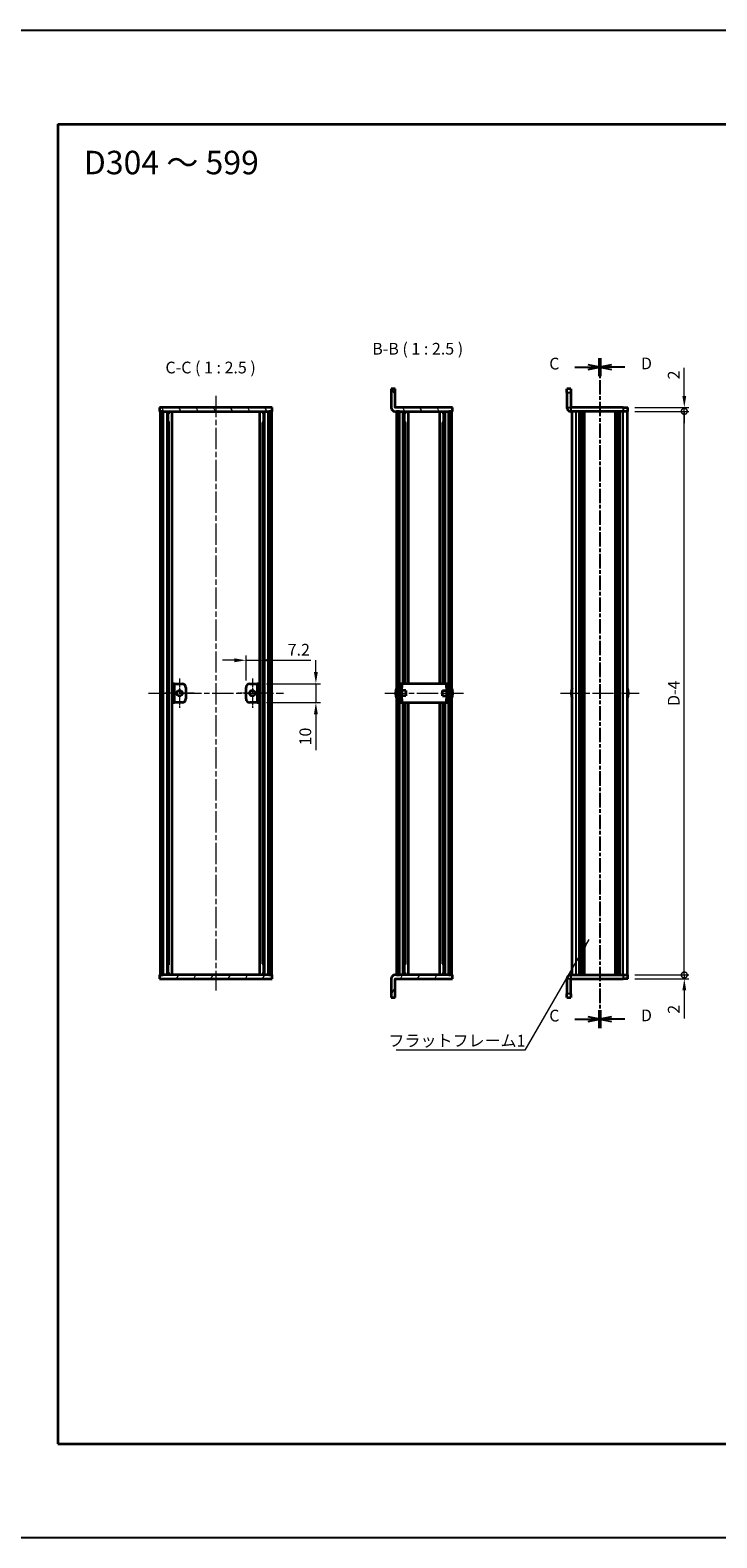
# Model space of a CAD drawing. Units: millimetres. Extents: x -50 to 7168, y -50 to 4576.
# Drawn here: x 787 to 1153, y 2879 to 3682 of the extents above; entities that cross this region are included whole.
import ezdxf

# ---------------------------------------------------------------- set-up
doc = ezdxf.new("R2010")
doc.units = ezdxf.units.MM
doc.header["$LTSCALE"] = 2
doc.linetypes.add('CHAIN', pattern=[0.3543, 0.2362, -0.0295, 0.0591, -0.0295])
doc.layers.get('Defpoints').update_dxf_attribs({"lineweight": 25})
for name, color, linetype, lineweight in [('Border (ISO)', 7, 'Continuous', 35), ('Dimension (ISO)', 7, 'Continuous', 18), ('Section Line (ISO)', 7, 'CHAIN', 25), ('Symbol (ISO)', 7, 'Continuous', 18), ('Visible (ISO)', 7, 'Continuous', 35), ('Visible Narrow (ISO)', 7, 'Continuous', 25)]:
    doc.layers.add(name, color=color, linetype=linetype, lineweight=lineweight)
for name, color, linetype, lineweight, true_color in [('Center Mark (ISO)', 7, 'Continuous', 18, 0x80ffff), ('Centerline (ISO)', 7, 'Continuous', 18, 0x80ffff), ('Hatch (ISO)', 1, 'Continuous', 18, 0xff0000)]:
    doc.layers.add(name, color=color, linetype=linetype, lineweight=lineweight, true_color=true_color)
doc.styles.add('Note Text (TK)', font='txt')
doc.dimstyles.new('Default - Method 1b (TK)', dxfattribs={"dimscale": 2, "dimtxt": 2.5, "dimasz": 2.5, "dimexe": 1, "dimexo": 1.5, "dimgap": 1, "dimtad": 1, "dimtoh": 1, "dimrnd": 1e-08, "dimdsep": 46, "dimtxsty": 'Note Text (TK)', "dimcen": 0.09, "dimdle": 5, "dimclrd": 100, "dimclre": 100, "dimclrt": 7, "dimadec": 1, "dimazin": 1, "dimtfac": 1, "dimtmove": 0, "dimatfit": 3, "dimfxl": 0, "dimtolj": 1, "dimlwd": -1, "dimlwe": -1, "dimarcsym": 0})
doc.dimstyles.new('Default - Method 1b (TK)$7', dxfattribs={"dimscale": 2, "dimtxt": 2.5, "dimasz": 2.5, "dimexe": 1, "dimexo": 1.5, "dimgap": 1, "dimtad": 1, "dimtoh": 1, "dimrnd": 1e-08, "dimdsep": 46, "dimtxsty": 'Note Text (TK)', "dimcen": 0.09, "dimdle": 5, "dimclrd": 256, "dimclre": 100, "dimclrt": 7, "dimadec": 1, "dimazin": 1, "dimtfac": 1, "dimtmove": 0, "dimatfit": 3, "dimfxl": 0, "dimtolj": 1, "dimlwd": -1, "dimlwe": -1, "dimarcsym": 0})
pattern_1 = [(45, (765.75, 2909), (-5.61266, 5.61266), [])]
pattern_2 = [(135.0002, (765.75, 2909), (-5.61264, -5.61268), [])]
pattern_3 = [(60, (765.75, 2909), (-6.87408, 3.96875), [])]
pattern_4 = [(120.0002, (765.75, 2909), (-6.87406, -3.96877), [])]

# ---------------------------------------------------------------- blocks, each defined once
blk = doc.blocks.new('図面枠 tk図枠')
at = {"layer": 'Border (ISO)'}
for p, q in [((14.5, 289), (405.5, 289)), ((14.5, 289), (14.5, 8)), ((405.5, 289), (405.5, 8)), ((14.5, 8), (405.5, 8))]:
    blk.add_line(p, q, dxfattribs=at)
blk = doc.blocks.new('*D312')
at = {"layer": 'Defpoints', "color": 0, "transparency": 16777216}
for p in [(909.44, 3346.1), (902.24, 3331.6), (909.44, 3333.6)]:
    blk.add_point(p, dxfattribs=at)
at = {"layer": 'Dimension (ISO)', "color": 100, "transparency": 16777216}
for p, q in [((902.24, 3335.35), (902.24, 3348.6)), ((909.44, 3337.35), (909.44, 3348.6)), ((895.99, 3346.1), (889.74, 3346.1)), ((902.24, 3346.1), (909.44, 3346.1)), ((915.69, 3346.1), (936.81, 3346.1))]:
    blk.add_line(p, q, dxfattribs=at)
for points in [[(895.99, 3347.14), (895.99, 3345.06), (902.24, 3346.1)], [(915.69, 3347.14), (915.69, 3345.06), (909.44, 3346.1)]]:
    blk.add_solid(points, dxfattribs=at)
at = {"layer": 'Dimension (ISO)', "color": 7, "transparency": 16777216, "insert": (924.44, 3351.73), "char_height": 6.25, "attachment_point": 4, "style": 'Note Text (TK)'}
blk.add_mtext('\\A1;7.2', dxfattribs=at)
blk = doc.blocks.new('*D313')
at = {"layer": 'Defpoints', "color": 0, "transparency": 16777216}
for p in [(909.44, 3333.6), (939.44, 3333.6), (909.44, 3323.6)]:
    blk.add_point(p, dxfattribs=at)
at = {"layer": 'Dimension (ISO)', "color": 100, "transparency": 16777216}
for p, q in [((939.44, 3339.85), (939.44, 3346.1)), ((913.19, 3333.6), (941.94, 3333.6)), ((939.44, 3333.6), (939.44, 3323.6)), ((913.19, 3323.6), (941.94, 3323.6)), ((939.44, 3317.35), (939.44, 3298.29))]:
    blk.add_line(p, q, dxfattribs=at)
for points in [[(938.4, 3339.85), (940.48, 3339.85), (939.44, 3333.6)], [(938.4, 3317.35), (940.48, 3317.35), (939.44, 3323.6)]]:
    blk.add_solid(points, dxfattribs=at)
at = {"layer": 'Dimension (ISO)', "color": 7, "transparency": 16777216, "insert": (933.81, 3300.79), "char_height": 6.25, "attachment_point": 4, "rotation": 90, "style": 'Note Text (TK)'}
blk.add_mtext('\\A1;10', dxfattribs=at)
blk = doc.blocks.new('_DotSmall')
at = {"color": 0, "linetype": 'ByBlock', "const_width": 0.5}
blk.add_lwpolyline([(-0.0625, 0, 1), (0.0625, 0, 1)], format="xyb", close=True, dxfattribs=at)
blk = doc.blocks.new('*D319')
at = {"layer": 'Defpoints', "color": 0, "transparency": 16777216}
for p in [(1105.6, 3480.6), (1105.6, 3478.6), (1135.6, 3480.6)]:
    blk.add_point(p, dxfattribs=at)
at = {"layer": 'Dimension (ISO)', "color": 100, "transparency": 16777216}
for p, q in [((1135.6, 3486.85), (1135.6, 3501.72)), ((1109.35, 3480.6), (1138.1, 3480.6)), ((1109.35, 3478.6), (1138.1, 3478.6)), ((1135.6, 3478.6), (1135.6, 3480.6)), ((1135.6, 3478.6), (1135.6, 3472.35))]:
    blk.add_line(p, q, dxfattribs=at)
blk.add_solid([(1134.56, 3486.85), (1136.64, 3486.85), (1135.6, 3480.6)], dxfattribs=at)
at = {"layer": 'Dimension (ISO)', "color": 100, "transparency": 16777216, "xscale": 6.25, "yscale": 6.25, "zscale": 6.25, "rotation": 90}
blk.add_blockref('_DotSmall', (1135.6, 3478.6), dxfattribs=at)
at = {"layer": 'Dimension (ISO)', "color": 7, "transparency": 16777216, "insert": (1129.97, 3495.6), "char_height": 6.25, "attachment_point": 4, "rotation": 90, "style": 'Note Text (TK)'}
blk.add_mtext('\\A1;2', dxfattribs=at)
blk = doc.blocks.new('*D320')
at = {"layer": 'Defpoints', "color": 0, "transparency": 16777216}
for p in [(1105.6, 3478.6), (1135.6, 3478.6), (1105.6, 3178.6)]:
    blk.add_point(p, dxfattribs=at)
at = {"layer": 'Dimension (ISO)', "color": 100, "transparency": 16777216}
for p, q in [((1109.35, 3478.6), (1138.1, 3478.6)), ((1135.6, 3178.6), (1135.6, 3478.6)), ((1109.35, 3178.6), (1138.1, 3178.6))]:
    blk.add_line(p, q, dxfattribs=at)
at = {"layer": 'Dimension (ISO)', "color": 100, "transparency": 16777216, "xscale": 6.25, "yscale": 6.25, "zscale": 6.25}
for p, rotation in [((1135.6, 3478.6), 90), ((1135.6, 3178.6), 270)]:
    blk.add_blockref('_DotSmall', p, dxfattribs=dict(at, rotation=rotation))
at = {"layer": 'Dimension (ISO)', "color": 7, "transparency": 16777216, "insert": (1129.97, 3319.89), "char_height": 6.25, "attachment_point": 4, "rotation": 90, "style": 'Note Text (TK)'}
blk.add_mtext('\\A1; \\fＭＳ Ｐゴシック|b0|i0;\\H6.2500;D-4', dxfattribs=at)
blk = doc.blocks.new('*D321')
at = {"layer": 'Defpoints', "color": 0, "transparency": 16777216}
for p in [(1105.6, 3178.6), (1135.6, 3178.6), (1105.6, 3176.6)]:
    blk.add_point(p, dxfattribs=at)
at = {"layer": 'Dimension (ISO)', "color": 100, "transparency": 16777216}
for p, q in [((1135.6, 3178.6), (1135.6, 3191.1)), ((1109.35, 3178.6), (1138.1, 3178.6)), ((1135.6, 3178.6), (1135.6, 3176.6)), ((1109.35, 3176.6), (1138.1, 3176.6)), ((1135.6, 3170.35), (1135.6, 3155.48))]:
    blk.add_line(p, q, dxfattribs=at)
blk.add_solid([(1134.56, 3170.35), (1136.64, 3170.35), (1135.6, 3176.6)], dxfattribs=at)
at = {"layer": 'Dimension (ISO)', "color": 100, "transparency": 16777216, "xscale": 6.25, "yscale": 6.25, "zscale": 6.25, "rotation": 270}
blk.add_blockref('_DotSmall', (1135.6, 3178.6), dxfattribs=at)
at = {"layer": 'Dimension (ISO)', "color": 7, "transparency": 16777216, "insert": (1129.97, 3157.98), "char_height": 6.25, "attachment_point": 4, "rotation": 90, "style": 'Note Text (TK)'}
blk.add_mtext('\\A1;2', dxfattribs=at)

msp = doc.modelspace()

# ---------------------------------------------------------------- hatches: boundary and pattern name
at = {"layer": 'Hatch (ISO)'}
h = msp.add_hatch(dxfattribs=at)
h.set_pattern_fill('ANSI31', color=256, scale=63.5, angle=75.0001754, style=0)
h.set_pattern_definition(pattern_4)
edge = h.paths.add_edge_path()
edge.add_line((1012.0999, 3478.6011), (1012.0999, 3480.6011))
edge.add_line((1012.0999, 3480.6011), (981.6009, 3480.6011))
edge.add_ellipse((981.6009, 3480.6021), major_axis=(0, -0.001), ratio=1, start_angle=270, end_angle=360, ccw=False)
edge.add_line((981.5999, 3480.6021), (981.5999, 3490.6011))
edge.add_line((981.5999, 3490.6011), (979.5999, 3490.6011))
edge.add_line((979.5999, 3490.6011), (979.5999, 3480.6021))
edge.add_ellipse((981.6009, 3480.6021), major_axis=(-2.001, 0), ratio=1, start_angle=0, end_angle=90)
edge.add_line((981.6009, 3478.6011), (982.3999, 3478.6011))
edge.add_line((982.3999, 3478.6011), (983.8999, 3478.6011))
edge.add_line((983.8999, 3478.6011), (1010.2999, 3478.6011))
edge.add_line((1010.2999, 3478.6011), (1011.7999, 3478.6011))
edge.add_line((1011.7999, 3478.6011), (1012.0999, 3478.6011))
h = msp.add_hatch(dxfattribs=at)
h.set_pattern_fill('ANSI31', color=256, scale=63.5, angle=75.0001754, style=0)
h.set_pattern_definition(pattern_4)
h.paths.add_polyline_path([(856.2387, 3478.6011), (856.5387, 3478.6011), (858.0387, 3478.6011), (914.4387, 3478.6011), (915.9387, 3478.6011), (916.2387, 3478.6011), (916.2387, 3480.6011), (856.2387, 3480.6011)])
h = msp.add_hatch(dxfattribs=at)
h.set_pattern_fill('ANSI31', color=256, scale=63.5, style=0)
h.set_pattern_definition(pattern_1)
h.paths.add_polyline_path([(856.5387, 3178.6011), (858.0387, 3178.6011), (858.0387, 3478.6011), (856.5387, 3478.6011)])
h = msp.add_hatch(dxfattribs=at)
h.set_pattern_fill('ANSI31', color=256, scale=63.5, angle=90.0002105, style=0)
h.set_pattern_definition(pattern_2)
h.paths.add_polyline_path([(914.4387, 3178.6011), (915.9387, 3178.6011), (915.9387, 3478.6011), (914.4387, 3478.6011)])
h = msp.add_hatch(dxfattribs=at)
h.set_pattern_fill('ANSI31', color=256, scale=63.5, angle=90.0002105, style=0)
h.set_pattern_definition(pattern_2)
h.paths.add_polyline_path([(982.3999, 3478.6011), (982.3999, 3178.6011), (983.8999, 3178.6011), (983.8999, 3478.6011)])
h = msp.add_hatch(dxfattribs=at)
h.set_pattern_fill('ANSI31', color=256, scale=63.5, style=0)
h.set_pattern_definition(pattern_1)
h.paths.add_polyline_path([(1011.7999, 3178.6011), (1011.7999, 3478.6011), (1010.2999, 3478.6011), (1010.2999, 3178.6011)])
h = msp.add_hatch(dxfattribs=at)
h.set_pattern_fill('ANSI31', color=256, scale=63.5, angle=-14.9999778, style=0)
h.set_pattern_definition([(30, (765.75, 2909), (-3.96875, 6.87408), [])])
h.paths.add_polyline_path([(864.2387, 3333.6011), (863.0387, 3333.6011), (863.0387, 3323.6011), (864.2387, 3323.6011)])
h = msp.add_hatch(dxfattribs=at)
h.set_pattern_fill('ANSI31', color=256, scale=63.5, angle=105.0002455, style=0)
h.set_pattern_definition([(150.0002, (765.75, 2909), (-3.96872, -6.8741), [])])
h.paths.add_polyline_path([(908.2387, 3323.6011), (909.4387, 3323.6011), (909.4387, 3333.6011), (908.2387, 3333.6011)])
h = msp.add_hatch(dxfattribs=at)
h.set_pattern_fill('ANSI31', color=256, scale=63.5, angle=14.9999778, style=0)
h.set_pattern_definition(pattern_3)
h.paths.add_polyline_path([(916.2387, 3178.6011), (915.9387, 3178.6011), (914.4387, 3178.6011), (858.0387, 3178.6011), (856.5387, 3178.6011), (856.2387, 3178.6011), (856.2387, 3176.6011), (916.2387, 3176.6011)])
h = msp.add_hatch(dxfattribs=at)
h.set_pattern_fill('ANSI31', color=256, scale=63.5, angle=14.9999778, style=0)
h.set_pattern_definition(pattern_3)
edge = h.paths.add_edge_path()
edge.add_line((1012.0999, 3176.6011), (1012.0999, 3178.6011))
edge.add_line((1012.0999, 3178.6011), (1011.7999, 3178.6011))
edge.add_line((1011.7999, 3178.6011), (1010.2999, 3178.6011))
edge.add_line((1010.2999, 3178.6011), (983.8999, 3178.6011))
edge.add_line((983.8999, 3178.6011), (982.3999, 3178.6011))
edge.add_line((982.3999, 3178.6011), (981.6009, 3178.6011))
edge.add_ellipse((981.6009, 3176.6001), major_axis=(0, 2.001), ratio=1, start_angle=0, end_angle=90)
edge.add_line((979.5999, 3176.6001), (979.5999, 3166.6011))
edge.add_line((979.5999, 3166.6011), (981.5999, 3166.6011))
edge.add_line((981.5999, 3166.6011), (981.5999, 3176.6001))
edge.add_ellipse((981.6009, 3176.6001), major_axis=(-0.001, 0), ratio=1, start_angle=270, end_angle=360, ccw=False)
edge.add_line((981.6009, 3176.6011), (1012.0999, 3176.6011))

# ---------------------------------------------------------------- linework, layer by layer
at = {"color": 6}
msp.add_lwpolyline([(-50, 3681.5), (3844.5, 3681.5), (3844.5, 2879), (-50, 2879)], close=True, dxfattribs=at)
at = {"layer": 'Center Mark (ISO)', "linetype": 'CHAIN', "ltscale": 6.889386}
for p, q in [((866.8387, 3336.3511), (866.8387, 3320.8511)), ((905.6387, 3336.3511), (905.6387, 3320.8511)), ((874.5887, 3328.6011), (859.0887, 3328.6011)), ((913.3887, 3328.6011), (897.8887, 3328.6011))]:
    msp.add_line(p, q, dxfattribs=at)
at = {"layer": 'Centerline (ISO)', "linetype": 'CHAIN', "ltscale": 23.990969}
for p, q in [((886.2387, 3486.8511), (886.2387, 3170.3511)), ((850.2887, 3328.6011), (922.1887, 3328.6011)), ((976.1499, 3328.6011), (1018.0499, 3328.6011)), ((1069.6485, 3328.6011), (1111.5485, 3328.6011))]:
    msp.add_line(p, q, dxfattribs=at)
at = {"layer": 'Section Line (ISO)', "linetype": 'Continuous'}
for p, q in [((1077.2335, 3502.1176), (1084.3485, 3502.1176)), ((1090.5985, 3502.1176), (1084.3485, 3503.3676)), ((1084.3485, 3502.1176), (1090.5985, 3502.1176)), ((1084.3485, 3500.8676), (1090.5985, 3502.1176)), ((1096.8485, 3503.3628), (1090.5985, 3502.1128)), ((1096.8485, 3502.1128), (1090.5985, 3502.1128)), ((1090.5985, 3502.1128), (1096.8485, 3500.8628)), ((1103.9633, 3502.1128), (1096.8485, 3502.1128)), ((1077.2335, 3155.0818), (1084.3485, 3155.0818)), ((1090.5985, 3155.0818), (1084.3485, 3156.3318)), ((1084.3485, 3155.0818), (1090.5985, 3155.0818)), ((1084.3485, 3153.8318), (1090.5985, 3155.0818)), ((1096.8485, 3156.3378), (1090.5985, 3155.0878)), ((1096.8485, 3155.0878), (1090.5985, 3155.0878)), ((1090.5985, 3155.0878), (1096.8485, 3153.8378)), ((1103.9633, 3155.0878), (1096.8485, 3155.0878))]:
    msp.add_line(p, q, dxfattribs=at)
at = {"layer": 'Section Line (ISO)', "linetype": 'CHAIN', "ltscale": 16.324947}
msp.add_line((1090.5985, 3506.8475), (1090.5985, 3150.3519), dxfattribs=at)
at = {"layer": 'Section Line (ISO)', "linetype": 'Continuous', "lineweight": 50}
for p, q in [((1090.5985, 3506.8475), (1090.5985, 3497.3876)), ((1090.5985, 3506.8425), (1090.5985, 3497.3832)), ((1090.5985, 3159.8175), (1090.5985, 3150.3581)), ((1090.5985, 3159.8117), (1090.5985, 3150.3519))]:
    msp.add_line(p, q, dxfattribs=at)
at = {"layer": 'Section Line (ISO)', "linetype": 'CHAIN', "ltscale": 16.324444}
msp.add_line((1090.5985, 3506.8425), (1090.5985, 3150.3581), dxfattribs=at)
at = {"layer": 'Visible (ISO)'}
for p, q in [((981.5999, 3490.6011), (979.5999, 3490.6011)), ((979.5999, 3490.6011), (979.5999, 3480.6021)), ((981.5999, 3480.6021), (981.5999, 3490.6011)), ((1073.0985, 3488.6011), (1073.0985, 3490.6011)), ((1075.0985, 3490.6011), (1073.0985, 3490.6011)), ((1073.0985, 3488.6011), (1073.0985, 3480.6021)), ((1075.0985, 3490.6011), (1075.0985, 3488.6011)), ((1075.0985, 3488.6011), (1075.0985, 3480.6021)), ((916.2387, 3480.6011), (856.2387, 3480.6011)), ((856.2387, 3480.6011), (856.2387, 3478.6011)), ((856.2387, 3478.6011), (916.2387, 3478.6011)), ((858.0387, 3478.6011), (856.5387, 3478.6011)), ((856.5387, 3478.6011), (856.5387, 3178.6011)), ((858.0387, 3178.6011), (858.0387, 3478.6011)), ((858.0887, 3178.6011), (858.0887, 3478.6011)), ((860.7248, 3178.6011), (860.7248, 3478.6011)), ((860.7248, 3478.4111), (861.4824, 3478.4111)), ((860.7248, 3477.9111), (861.6975, 3477.9111)), ((862.8692, 3178.6011), (862.8692, 3478.6011)), ((909.6081, 3178.6011), (909.6081, 3478.6011)), ((910.7798, 3477.9111), (911.7525, 3477.9111)), ((910.9949, 3478.4111), (911.7525, 3478.4111)), ((911.7525, 3178.6011), (911.7525, 3478.6011)), ((914.3887, 3178.6011), (914.3887, 3478.6011)), ((915.9387, 3478.6011), (914.4387, 3478.6011)), ((914.4387, 3478.6011), (914.4387, 3178.6011)), ((915.9387, 3178.6011), (915.9387, 3478.6011)), ((916.2387, 3478.6011), (916.2387, 3480.6011)), ((1012.0999, 3480.6011), (981.6009, 3480.6011)), ((981.6009, 3478.6011), (1012.0999, 3478.6011)), ((982.3999, 3478.6011), (982.3999, 3178.6011)), ((983.8999, 3478.6011), (982.3999, 3478.6011)), ((983.8999, 3178.6011), (983.8999, 3478.6011)), ((986.5787, 3333.6011), (986.5787, 3478.6011)), ((986.5787, 3478.4111), (987.3449, 3478.4111)), ((986.5787, 3477.9111), (987.5607, 3477.9111)), ((988.7499, 3333.6011), (988.7499, 3478.6011)), ((1005.4499, 3333.6011), (1005.4499, 3478.6011)), ((1006.6391, 3477.9111), (1007.6211, 3477.9111)), ((1006.8549, 3478.4111), (1007.6211, 3478.4111)), ((1007.6211, 3333.6011), (1007.6211, 3478.6011)), ((1011.7999, 3478.6011), (1010.2999, 3478.6011)), ((1010.2999, 3478.6011), (1010.2999, 3178.6011)), ((1011.7999, 3178.6011), (1011.7999, 3478.6011)), ((1012.0999, 3478.6011), (1012.0999, 3480.6011)), ((1103.0985, 3480.6011), (1075.0995, 3480.6011)), ((1103.0985, 3478.6011), (1075.0995, 3478.6011)), ((1075.8985, 3178.6011), (1075.8985, 3478.6011)), ((1079.7485, 3178.6011), (1079.7485, 3478.6011)), ((1079.9985, 3178.6011), (1079.9985, 3478.6011)), ((1080.2485, 3178.6011), (1080.2485, 3478.6011)), ((1080.4985, 3178.6011), (1080.4985, 3478.6011)), ((1080.7485, 3178.6011), (1080.7485, 3478.6011)), ((1080.9985, 3178.6011), (1080.9985, 3478.6011)), ((1081.2485, 3178.6011), (1081.2485, 3478.6011)), ((1081.4985, 3178.6011), (1081.4985, 3478.6011)), ((1081.7485, 3178.6011), (1081.7485, 3478.6011)), ((1082.2485, 3178.6011), (1082.2485, 3478.6011)), ((1082.2985, 3478.6011), (1082.2985, 3178.6011)), ((1098.8985, 3178.6011), (1098.8985, 3478.6011)), ((1098.9485, 3178.6011), (1098.9485, 3478.6011)), ((1099.4485, 3178.6011), (1099.4485, 3478.6011)), ((1099.6985, 3178.6011), (1099.6985, 3478.6011)), ((1099.9485, 3178.6011), (1099.9485, 3478.6011)), ((1100.1985, 3178.6011), (1100.1985, 3478.6011)), ((1100.4485, 3178.6011), (1100.4485, 3478.6011)), ((1100.6985, 3178.6011), (1100.6985, 3478.6011)), ((1100.9485, 3178.6011), (1100.9485, 3478.6011)), ((1101.1985, 3178.6011), (1101.1985, 3478.6011)), ((1101.4485, 3178.6011), (1101.4485, 3478.6011)), ((1103.0985, 3480.6011), (1105.5985, 3480.6011)), ((1105.5985, 3478.6011), (1103.0985, 3478.6011)), ((1105.2985, 3178.6011), (1105.2985, 3478.6011)), ((1105.5985, 3478.6011), (1105.5985, 3480.6011)), ((860.7248, 3472.6011), (861.6975, 3472.6011)), ((910.7798, 3472.6011), (911.7525, 3472.6011)), ((986.5787, 3472.6011), (987.5607, 3472.6011)), ((987.238, 3333.6011), (987.238, 3472.6011)), ((1006.6391, 3472.6011), (1007.6211, 3472.6011)), ((1006.9617, 3333.6011), (1006.9617, 3472.6011)), ((864.2387, 3333.6011), (863.0387, 3333.6011)), ((863.0387, 3333.6011), (863.0387, 3323.6011)), ((864.2387, 3323.6011), (864.2387, 3333.6011)), ((864.2387, 3333.6011), (864.2397, 3333.6011)), ((864.2397, 3333.6011), (868.2387, 3333.6011)), ((870.2387, 3331.6011), (870.2387, 3325.6011)), ((902.2387, 3325.6011), (902.2387, 3331.6011)), ((904.2387, 3333.6011), (908.2377, 3333.6011)), ((908.2377, 3333.6011), (908.2387, 3333.6011)), ((909.4387, 3333.6011), (908.2387, 3333.6011)), ((908.2387, 3333.6011), (908.2387, 3323.6011)), ((909.4387, 3323.6011), (909.4387, 3333.6011)), ((985.1999, 3333.6011), (983.9999, 3333.6011)), ((983.9999, 3331.6011), (983.9999, 3333.6011)), ((983.9999, 3325.6011), (983.9999, 3331.6011)), ((985.1999, 3333.6011), (985.1999, 3331.6011)), ((985.1999, 3333.6011), (985.2009, 3333.6011)), ((985.1999, 3325.6011), (985.1999, 3331.6011)), ((1008.9989, 3333.6011), (985.2009, 3333.6011)), ((1008.9989, 3333.6011), (1008.9999, 3333.6011)), ((1008.9999, 3331.6011), (1008.9999, 3333.6011)), ((1010.1999, 3333.6011), (1008.9999, 3333.6011)), ((1008.9999, 3331.6011), (1008.9999, 3325.6011)), ((1010.1999, 3333.6011), (1010.1999, 3331.6011)), ((1010.1999, 3331.6011), (1010.1999, 3325.6011)), ((863.0387, 3323.6011), (864.2387, 3323.6011)), ((864.2397, 3323.6011), (864.2387, 3323.6011)), ((868.2387, 3323.6011), (864.2397, 3323.6011)), ((908.2377, 3323.6011), (904.2387, 3323.6011)), ((908.2387, 3323.6011), (908.2377, 3323.6011)), ((908.2387, 3323.6011), (909.4387, 3323.6011)), ((982.0346, 3328.9761), (981.9113, 3328.9761)), ((981.9113, 3328.2261), (982.0346, 3328.2261)), ((982.0346, 3330.2011), (982.0249, 3330.2011)), ((982.0249, 3327.0011), (982.0346, 3327.0011)), ((983.9999, 3330.1011), (983.9191, 3330.1011)), ((983.9999, 3327.1011), (983.9191, 3327.1011)), ((983.9999, 3323.6011), (983.9999, 3325.6011)), ((983.9999, 3323.6011), (985.1999, 3323.6011)), ((987.3999, 3330.1011), (985.1999, 3330.1011)), ((987.3999, 3327.1011), (985.1999, 3327.1011)), ((985.1999, 3325.6011), (985.1999, 3323.6011)), ((985.2009, 3323.6011), (985.1999, 3323.6011)), ((985.2009, 3323.6011), (1008.9989, 3323.6011)), ((986.5787, 3178.6011), (986.5787, 3323.6011)), ((987.238, 3184.6011), (987.238, 3323.6011)), ((987.3999, 3330.1011), (987.3999, 3327.1011)), ((988.7499, 3178.6011), (988.7499, 3323.6011)), ((1005.4499, 3178.6011), (1005.4499, 3323.6011)), ((1006.7999, 3327.1011), (1006.7999, 3330.1011)), ((1006.7999, 3330.1011), (1008.9999, 3330.1011)), ((1006.7999, 3327.1011), (1008.9999, 3327.1011)), ((1006.9617, 3184.6011), (1006.9617, 3323.6011)), ((1007.6211, 3178.6011), (1007.6211, 3323.6011)), ((1008.9999, 3323.6011), (1008.9989, 3323.6011)), ((1008.9999, 3323.6011), (1008.9999, 3325.6011)), ((1008.9999, 3323.6011), (1010.1999, 3323.6011)), ((1010.1999, 3330.1011), (1010.2806, 3330.1011)), ((1010.1999, 3327.1011), (1010.2806, 3327.1011)), ((1010.1999, 3325.6011), (1010.1999, 3323.6011)), ((1012.1749, 3330.2011), (1012.1651, 3330.2011)), ((1012.2884, 3328.9761), (1012.1651, 3328.9761)), ((1012.1651, 3328.2261), (1012.2884, 3328.2261)), ((1012.1651, 3327.0011), (1012.1749, 3327.0011)), ((1075.5332, 3328.9761), (1075.4099, 3328.9761)), ((1075.4099, 3328.2261), (1075.5332, 3328.2261)), ((1075.5332, 3330.2011), (1075.5235, 3330.2011)), ((1075.5235, 3327.0011), (1075.5332, 3327.0011)), ((1105.6735, 3330.2011), (1105.6637, 3330.2011)), ((1105.787, 3328.9761), (1105.6637, 3328.9761)), ((1105.6637, 3328.2261), (1105.787, 3328.2261)), ((1105.6637, 3327.0011), (1105.6735, 3327.0011)), ((916.2387, 3178.6011), (856.2387, 3178.6011)), ((856.2387, 3178.6011), (856.2387, 3176.6011)), ((856.5387, 3178.6011), (858.0387, 3178.6011)), ((861.6975, 3184.6011), (860.7248, 3184.6011)), ((861.6975, 3179.2911), (860.7248, 3179.2911)), ((861.4824, 3178.7911), (860.7248, 3178.7911)), ((911.7525, 3184.6011), (910.7798, 3184.6011)), ((911.7525, 3179.2911), (910.7798, 3179.2911)), ((911.7525, 3178.7911), (910.9949, 3178.7911)), ((914.4387, 3178.6011), (915.9387, 3178.6011)), ((916.2387, 3176.6011), (916.2387, 3178.6011)), ((1012.0999, 3178.6011), (981.6009, 3178.6011)), ((982.3999, 3178.6011), (983.8999, 3178.6011)), ((987.5607, 3184.6011), (986.5787, 3184.6011)), ((987.5607, 3179.2911), (986.5787, 3179.2911)), ((987.3449, 3178.7911), (986.5787, 3178.7911)), ((1007.6211, 3184.6011), (1006.6391, 3184.6011)), ((1007.6211, 3179.2911), (1006.6391, 3179.2911)), ((1007.6211, 3178.7911), (1006.8549, 3178.7911)), ((1010.2999, 3178.6011), (1011.7999, 3178.6011)), ((1012.0999, 3176.6011), (1012.0999, 3178.6011)), ((1075.0995, 3178.6011), (1103.0985, 3178.6011)), ((1103.0985, 3178.6011), (1105.5985, 3178.6011)), ((1105.5985, 3176.6011), (1105.5985, 3178.6011)), ((856.2387, 3176.6011), (916.2387, 3176.6011)), ((979.5999, 3176.6001), (979.5999, 3166.6011)), ((981.5999, 3166.6011), (981.5999, 3176.6001)), ((981.6009, 3176.6011), (1012.0999, 3176.6011)), ((1073.0985, 3176.6001), (1073.0985, 3168.6011)), ((1075.0985, 3168.6011), (1075.0985, 3176.6001)), ((1075.0995, 3176.6011), (1103.0985, 3176.6011)), ((1105.5985, 3176.6011), (1103.0985, 3176.6011)), ((979.5999, 3166.6011), (981.5999, 3166.6011)), ((1073.0985, 3166.6011), (1073.0985, 3168.6011)), ((1073.0985, 3166.6011), (1075.0985, 3166.6011)), ((1075.0985, 3168.6011), (1075.0985, 3166.6011))]:
    msp.add_line(p, q, dxfattribs=at)
for centre in [(866.8387, 3328.6011), (905.6387, 3328.6011)]:
    msp.add_circle(centre, 1.5, dxfattribs=at)
for centre, radius, start, end in [((981.6009, 3480.6021), 2.001, 180, 270), ((981.6009, 3480.6021), 0.001, 180, 270), ((1075.0995, 3480.6021), 2.001, 180, 270), ((1075.0995, 3480.6021), 0.001, 180, 270), ((868.2387, 3331.6011), 2, 0, 90), ((904.2387, 3331.6011), 2, 90, 180), ((989.2521, 3328.6011), 7.4023, 157.7739189, 167.5170059), ((1004.9476, 3328.6011), 7.4023, 12.4829941, 22.2260811), ((1082.7507, 3328.6011), 7.4023, 157.7739189, 167.5170059), ((1098.4462, 3328.6011), 7.4023, 12.4829941, 22.2260811), ((868.2387, 3325.6011), 2, 270, 0), ((904.2387, 3325.6011), 2, 180, 270), ((989.2521, 3328.6011), 7.3928, 167.5006972, 173.2025995), ((989.2521, 3328.6011), 7.3928, 186.7974005, 192.4993028), ((989.2521, 3328.6011), 7.2273, 177.0257751, 182.9742249), ((989.2521, 3328.6011), 7.4023, 192.4829941, 202.2260811), ((983.9191, 3330.2011), 0.1, 258.8964712, 270), ((983.9191, 3327.0011), 0.1, 90, 101.1035288), ((1010.2806, 3330.2011), 0.1, 270, 281.1035288), ((1010.2806, 3327.0011), 0.1, 78.8964712, 90), ((1004.9476, 3328.6011), 7.4023, 337.7739189, 347.5170059), ((1004.9476, 3328.6011), 7.3928, 6.7974005, 12.4993028), ((1004.9476, 3328.6011), 7.2273, 357.0257751, 2.9742249), ((1004.9476, 3328.6011), 7.3928, 347.5006972, 353.2025995), ((1082.7507, 3328.6011), 7.3928, 167.5006972, 173.2025995), ((1082.7507, 3328.6011), 7.3928, 186.7974005, 192.4993028), ((1082.7507, 3328.6011), 7.2273, 177.0257751, 182.9742249), ((1082.7507, 3328.6011), 7.4023, 192.4829941, 202.2260811), ((1098.4462, 3328.6011), 7.4023, 337.7739189, 347.5170059), ((1098.4462, 3328.6011), 7.3928, 6.7974005, 12.4993028), ((1098.4462, 3328.6011), 7.2273, 357.0257751, 2.9742249), ((1098.4462, 3328.6011), 7.3928, 347.5006972, 353.2025995), ((981.6009, 3176.6001), 2.001, 90, 180), ((1075.0995, 3176.6001), 2.001, 90, 180), ((981.6009, 3176.6001), 0.001, 90, 180), ((1075.0995, 3176.6001), 0.001, 90, 180)]:
    msp.add_arc(centre, radius, start, end, dxfattribs=at)
for points in [[(981.9113, 3329.4761), (981.9039, 3329.4136), (981.8974, 3329.3467), (981.8888, 3329.2234), (981.8867, 3329.1671), (981.8867, 3329.078), (981.8888, 3329.0395), (981.8974, 3328.9886), (981.9039, 3328.9761), (981.9113, 3328.9761)], [(981.9113, 3328.2261), (981.9039, 3328.2261), (981.8974, 3328.2137), (981.8888, 3328.1627), (981.8867, 3328.1242), (981.8867, 3328.0351), (981.8888, 3327.9788), (981.8974, 3327.8555), (981.9039, 3327.7886), (981.9113, 3327.7261)], [(1012.2884, 3328.9761), (1012.2959, 3328.9761), (1012.3023, 3328.9886), (1012.3109, 3329.0395), (1012.313, 3329.078), (1012.313, 3329.1671), (1012.3109, 3329.2234), (1012.3023, 3329.3467), (1012.2959, 3329.4136), (1012.2884, 3329.4761)], [(1012.2884, 3327.7261), (1012.2959, 3327.7886), (1012.3023, 3327.8555), (1012.3109, 3327.9788), (1012.313, 3328.0351), (1012.313, 3328.1242), (1012.3109, 3328.1627), (1012.3023, 3328.2137), (1012.2959, 3328.2261), (1012.2884, 3328.2261)], [(1075.4099, 3329.4761), (1075.4025, 3329.4136), (1075.396, 3329.3467), (1075.3874, 3329.2234), (1075.3853, 3329.1671), (1075.3853, 3329.078), (1075.3874, 3329.0395), (1075.396, 3328.9886), (1075.4025, 3328.9761), (1075.4099, 3328.9761)], [(1075.4099, 3328.2261), (1075.4025, 3328.2261), (1075.396, 3328.2137), (1075.3874, 3328.1627), (1075.3853, 3328.1242), (1075.3853, 3328.0351), (1075.3874, 3327.9788), (1075.396, 3327.8555), (1075.4025, 3327.7886), (1075.4099, 3327.7261)], [(1105.787, 3328.9761), (1105.7945, 3328.9761), (1105.8009, 3328.9886), (1105.8095, 3329.0395), (1105.8116, 3329.078), (1105.8116, 3329.1671), (1105.8095, 3329.2234), (1105.8009, 3329.3467), (1105.7945, 3329.4136), (1105.787, 3329.4761)], [(1105.787, 3327.7261), (1105.7945, 3327.7886), (1105.8009, 3327.8555), (1105.8095, 3327.9788), (1105.8116, 3328.0351), (1105.8116, 3328.1242), (1105.8095, 3328.1627), (1105.8009, 3328.2137), (1105.7945, 3328.2261), (1105.787, 3328.2261)]]:
    msp.add_open_spline(points, degree=3, knots=[0.076192776, 0.076192776, 0.076192776, 0.076192776, 0.0950828432, 0.0950828432, 0.1139729103, 0.1139729103, 0.1328629774, 0.1328629774, 0.1517530446, 0.1517530446, 0.1517530446, 0.1517530446], dxfattribs=at)
at = {"layer": 'Visible Narrow (ISO)'}
for p, q in [((1073.0985, 3488.6011), (1075.0985, 3488.6011)), ((858.3887, 3178.6011), (858.3887, 3478.6011)), ((860.1707, 3178.6011), (860.1707, 3478.6011)), ((860.3162, 3178.6011), (860.3162, 3478.6011)), ((912.1611, 3178.6011), (912.1611, 3478.6011)), ((912.3066, 3178.6011), (912.3066, 3478.6011)), ((914.0887, 3178.6011), (914.0887, 3478.6011)), ((984.0762, 3333.6011), (984.0762, 3478.6011)), ((985.7216, 3333.6011), (985.7216, 3478.6011)), ((988.7122, 3333.6011), (988.7122, 3478.6011)), ((1005.4875, 3333.6011), (1005.4875, 3478.6011)), ((1008.4781, 3333.6011), (1008.4781, 3478.6011)), ((1010.1235, 3333.6011), (1010.1235, 3478.6011)), ((1073.0985, 3480.6021), (1075.0985, 3480.6021)), ((1075.0995, 3480.6011), (1075.0995, 3478.6011)), ((1078.0985, 3178.6011), (1078.0985, 3478.6011)), ((1081.9985, 3178.6011), (1081.9985, 3478.6011)), ((1082.5485, 3178.6011), (1082.5485, 3478.6011)), ((1098.6485, 3478.6011), (1098.6485, 3178.6011)), ((1099.1985, 3178.6011), (1099.1985, 3478.6011)), ((1103.0985, 3480.6011), (1103.0985, 3478.6011)), ((1103.0985, 3178.6011), (1103.0985, 3478.6011)), ((861.3769, 3184.6011), (861.3769, 3472.6011)), ((911.1004, 3184.6011), (911.1004, 3472.6011)), ((864.2397, 3333.6011), (864.2397, 3323.6011)), ((908.2377, 3323.6011), (908.2377, 3333.6011)), ((983.9999, 3331.6011), (985.1999, 3331.6011)), ((985.2009, 3333.6011), (985.2009, 3330.1011)), ((1008.9989, 3330.1011), (1008.9989, 3333.6011)), ((1008.9999, 3331.6011), (1010.1999, 3331.6011)), ((983.9191, 3330.1011), (983.9191, 3327.1011)), ((985.1999, 3325.6011), (983.9999, 3325.6011)), ((984.0762, 3178.6011), (984.0762, 3323.6011)), ((985.2009, 3327.1011), (985.2009, 3323.6011)), ((985.7216, 3178.6011), (985.7216, 3323.6011)), ((988.7122, 3178.6011), (988.7122, 3323.6011)), ((1005.4875, 3178.6011), (1005.4875, 3323.6011)), ((1008.4781, 3178.6011), (1008.4781, 3323.6011)), ((1008.9989, 3323.6011), (1008.9989, 3327.1011)), ((1010.1999, 3325.6011), (1008.9999, 3325.6011)), ((1010.1235, 3178.6011), (1010.1235, 3323.6011)), ((1010.2806, 3327.1011), (1010.2806, 3330.1011)), ((1075.0995, 3178.6011), (1075.0995, 3176.6011)), ((1103.0985, 3178.6011), (1103.0985, 3176.6011)), ((1075.0985, 3176.6001), (1073.0985, 3176.6001)), ((1075.0985, 3168.6011), (1073.0985, 3168.6011))]:
    msp.add_line(p, q, dxfattribs=at)

# ---------------------------------------------------------------- block references
at = {"xscale": 2.5, "yscale": 2.5, "zscale": 2.5}
msp.add_blockref('図面枠 tk図枠', (765.75, 2909), dxfattribs=at)

# ---------------------------------------------------------------- texts
at = {"layer": 'Section Line (ISO)', "char_height": 6.25, "attachment_point": 7, "style": 'Note Text (TK)'}
for s, insert in [('C', (1063.695, 3498.9377)), ('D', (1112.5285, 3499.0427)), ('C', (1063.695, 3151.902)), ('D', (1112.5285, 3152.0177))]:
    msp.add_mtext(s, dxfattribs=dict(at, insert=insert))
at = {"layer": 'Symbol (ISO)', "color": 7, "line_spacing_factor": 1.5, "style": 'Note Text (TK)'}
for s, insert, char_height, width, attachment_point in [('{\\fＭＳ Ｐゴシック|b0|i0;\\H12.5000;D304 ～ 599}', (815.8595, 3611.0359), 12.5, 97.55612, 4), ('{\\fＭＳ Ｐゴシック|b0|i0;フラットフレーム1}', (978.083, 3146.7654), 6.25, 66.337723, 1)]:
    msp.add_mtext(s, dxfattribs=dict(at, insert=insert, char_height=char_height, width=width, attachment_point=attachment_point))
at = {"layer": 'Symbol (ISO)', "color": 7, "char_height": 6.25, "attachment_point": 7, "style": 'Note Text (TK)'}
for s, insert in [('B-B ( 1 : 2.5 )', (969.444, 3506.8511)), ('C-C ( 1 : 2.5 )', (859.3498, 3496.8512))]:
    msp.add_mtext(s, dxfattribs=dict(at, insert=insert))

# ---------------------------------------------------------------- dimensions: what is measured, and where the dimension line sits
at = {"layer": 'Dimension (ISO)', "color": 100, "true_color": 0x00ff3f}
for base, p1, p2, override, picture, middle in [((1135.5985, 3480.6011), (1105.5985, 3478.6011), (1105.5985, 3480.6011), {"dimscale": 0, "dimtxt": 6.25, "dimasz": 6.25, "dimexe": 2.5, "dimexo": 3.75, "dimgap": 2.5, "dimtoh": 0, "dimdec": 2, "dimblk1": 'DotSmall', "dimsah": 1, "dimcen": 0.225, "dimdle": 0, "dimtol": 0, "dimlim": 0, "dimtp": 0, "dimtm": 0, "dimtdec": 2, "dimtofl": 1, "dimatfit": 1}, '*D319', (1135.5985, 3497.4122)), ((939.4387, 3333.6011), (909.4387, 3323.6011), (909.4387, 3333.6011), {"dimscale": 0, "dimtxt": 6.25, "dimasz": 6.25, "dimexe": 2.5, "dimexo": 3.75, "dimgap": 2.5, "dimtoh": 0, "dimdec": 2, "dimcen": 0.225, "dimtol": 0, "dimlim": 0, "dimtp": 0, "dimtm": 0, "dimtdec": 2, "dimtofl": 1, "dimatfit": 1}, '*D313', (939.4387, 3304.6949)), ((1135.5985, 3178.6011), (1105.5985, 3176.6011), (1105.5985, 3178.6011), {"dimscale": 0, "dimtxt": 6.25, "dimasz": 6.25, "dimexe": 2.5, "dimexo": 3.75, "dimgap": 2.5, "dimtoh": 0, "dimdec": 2, "dimblk2": 'DotSmall', "dimsah": 1, "dimcen": 0.225, "dimdle": 0, "dimtol": 0, "dimlim": 0, "dimtp": 0, "dimtm": 0, "dimtdec": 2, "dimtofl": 1, "dimatfit": 1}, '*D321', (1135.5985, 3159.79))]:
    dim = msp.add_linear_dim(base=base, p1=p1, p2=p2, angle=90, dimstyle='Default - Method 1b (TK)', override=override, dxfattribs=at)
    dim.commit()
    dim.dimension.update_dxf_attribs({"geometry": picture, "text_midpoint": middle, "dimtype": 160})
dim = msp.add_linear_dim(base=(1135.5985, 3478.6011), p1=(1105.5985, 3178.6011), p2=(1105.5985, 3478.6011), angle=90, text=' \\fＭＳ Ｐゴシック|b0|i0;\\H6.2500;D-4', dimstyle='Default - Method 1b (TK)', override={"dimscale": 0, "dimtxt": 6.25, "dimasz": 6.25, "dimexe": 2.5, "dimexo": 3.75, "dimgap": 2.5, "dimtoh": 0, "dimdec": 2, "dimblk1": 'DotSmall', "dimblk2": 'DotSmall', "dimsah": 1, "dimcen": 0.225, "dimdle": 0, "dimtol": 0, "dimlim": 0, "dimtp": 0, "dimtm": 0, "dimtdec": 2, "dimtofl": 0, "dimatfit": 1}, dxfattribs=at)
dim.commit()
dim.dimension.update_dxf_attribs({"geometry": '*D320', "text_midpoint": (1135.5985, 3328.6261), "dimtype": 160})
dim = msp.add_linear_dim(base=(909.4387, 3346.1011), p1=(902.2387, 3331.6011), p2=(909.4387, 3333.6011), dimstyle='Default - Method 1b (TK)', override={"dimscale": 0, "dimtxt": 6.25, "dimasz": 6.25, "dimexe": 2.5, "dimexo": 3.75, "dimgap": 2.5, "dimtoh": 0, "dimdec": 2, "dimcen": 0.225, "dimtol": 0, "dimlim": 0, "dimtp": 0, "dimtm": 0, "dimtdec": 2, "dimtofl": 1, "dimatfit": 1}, dxfattribs=at)
dim.commit()
dim.dimension.update_dxf_attribs({"geometry": '*D312', "text_midpoint": (929.3747, 3346.1011), "dimtype": 160})

# ---------------------------------------------------------------- leaders
at = {"layer": 'Symbol (ISO)', "color": 100, "true_color": 0x00ff40, "annotation_type": 0, "has_hookline": 1, "hookline_direction": 1, "text_width": 62.2869}
msp.add_leader([(1084.7628, 3197.4813), (1050.6707, 3138.6574), (1044.4207, 3138.6574)], dimstyle='Default - Method 1b (TK)$7', override={"dimscale": 0, "dimtxt": 6.25, "dimasz": 6.25, "dimgap": 0, "dimtad": 1}, dxfattribs=at)

doc.saveas('drawing.dxf')
